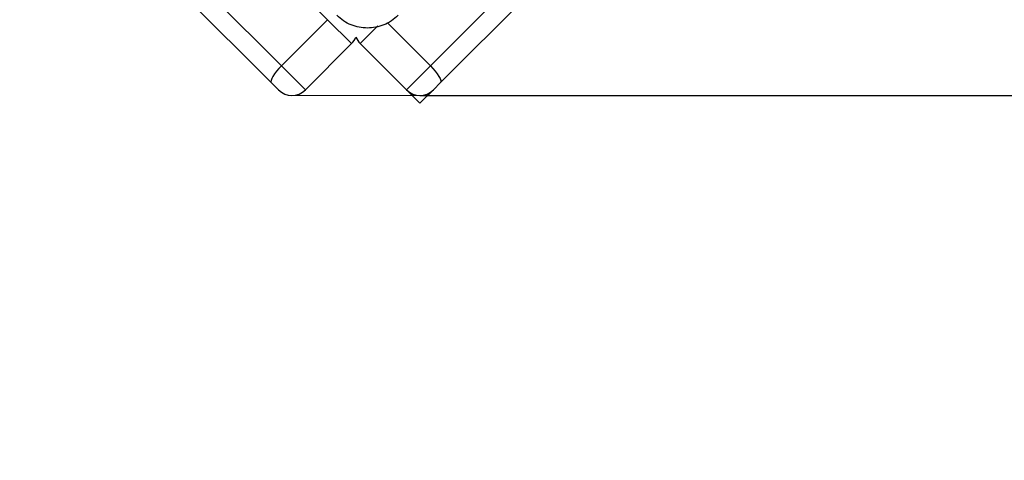
# Model space of a CAD drawing. Units: millimetres. Extents: x 7184 to 17074, y 9659 to 19235.
# Drawn here: x 12616 to 12797, y 11092 to 11173 of the extents above; entities that cross this region are included whole.
import ezdxf

# ---------------------------------------------------------------- set-up
doc = ezdxf.new("R2010")
doc.units = ezdxf.units.MM
doc.header["$LTSCALE"] = 100
doc.header["$PDSIZE"] = -1
doc.layers.add('FORMAT', color=7, linetype='Continuous')
doc.styles.add('SLDTEXTSTYLE0', font='TXT', dxfattribs={"width": 0.75})
doc.dimstyles.new('SLDDIMSTYLE0', dxfattribs={"dimtxt": 350, "dimasz": 330.2, "dimexe": 0, "dimexo": 0.0625, "dimgap": 87.5, "dimtad": 1, "dimdec": 0, "dimrnd": 1e-09, "dimzin": 12, "dimdsep": 46, "dimtxsty": 'SLDTEXTSTYLE0', "dimsah": 1, "dimcen": 0.09, "dimadec": 0, "dimazin": 3, "dimtfac": 1, "dimtdec": 0, "dimtofl": 0, "dimtmove": 0, "dimatfit": 3, "dimfxl": 1, "dimfrac": 2, "dimtolj": 1, "dimtzin": 12, "dimarcsym": 0})
doc.dimstyles.new('SLDDIMSTYLE1', dxfattribs={"dimtxt": 350, "dimasz": 330.2, "dimexe": 0, "dimexo": 0.0625, "dimgap": 87.5, "dimtad": 1, "dimrnd": 1e-09, "dimzin": 12, "dimdsep": 46, "dimtxsty": 'SLDTEXTSTYLE0', "dimsah": 1, "dimcen": 0.09, "dimadec": 0, "dimazin": 3, "dimtfac": 1, "dimtofl": 0, "dimtmove": 0, "dimatfit": 3, "dimfxl": 1, "dimfrac": 2, "dimtolj": 1, "dimtzin": 12, "dimarcsym": 0})

# ---------------------------------------------------------------- blocks, each defined once
blk = doc.blocks.new('_D_1')
at = {"layer": 'Defpoints', "color": 0}
for p in [(12980.41, 15301.09), (12689.99, 11158.92), (15981.99, 11158.92)]:
    blk.add_point(p, dxfattribs=at)
at = {"layer": 'FORMAT', "color": 0, "lineweight": -2}
for p, q in [((12980.47, 15301.09), (15981.99, 15301.09)), ((15981.99, 14970.89), (15981.99, 11489.12)), ((12690.05, 11158.92), (15981.99, 11158.92))]:
    blk.add_line(p, q, dxfattribs=at)
at = {"layer": 'FORMAT', "color": 0}
for points in [[(16037.02, 14970.89), (15926.96, 14970.89), (15981.99, 15301.09)], [(15926.96, 11489.12), (16037.02, 11489.12), (15981.99, 11158.92)]]:
    blk.add_solid(points, dxfattribs=at)
at = {"layer": 'FORMAT', "color": 0, "insert": (15544.49, 13522.95), "char_height": 350, "attachment_point": 2, "rotation": 90, "style": 'SLDTEXTSTYLE0'}
blk.add_mtext('\\A1;415', dxfattribs=at)
blk = doc.blocks.new('_D_2')
at = {"layer": 'Defpoints', "color": 0}
for p in [(12980.41, 16801.09), (17019.31, 16801.09), (12678.24, 9658.92)]:
    blk.add_point(p, dxfattribs=at)
at = {"layer": 'FORMAT', "color": 0, "lineweight": -2}
for p, q in [((12980.47, 16801.09), (17019.31, 16801.09)), ((17019.31, 9989.12), (17019.31, 16470.89)), ((12678.3, 9658.92), (17019.31, 9658.92))]:
    blk.add_line(p, q, dxfattribs=at)
at = {"layer": 'FORMAT', "color": 0}
for points in [[(17074.34, 16470.89), (16964.28, 16470.89), (17019.31, 16801.09)], [(16964.28, 9989.12), (17074.34, 9989.12), (17019.31, 9658.92)]]:
    blk.add_solid(points, dxfattribs=at)
at = {"layer": 'FORMAT', "color": 0, "insert": (16581.81, 13522.95), "char_height": 350, "attachment_point": 2, "rotation": 90, "style": 'SLDTEXTSTYLE0'}
blk.add_mtext('\\A1;715', dxfattribs=at)

msp = doc.modelspace()

# ---------------------------------------------------------------- linework, layer by layer
at = {"layer": 'FORMAT', "color": 7, "linetype": 'Continuous', "lineweight": 25}
for p, q in [((12673.042, 11172.832), (12425.451, 11420.423)), ((12416.966, 11411.937), (12664.557, 11164.346)), ((12691.921, 11164.346), (12939.512, 11411.937)), ((12662.691, 11161.263), (12415.1, 11408.854)), ((12941.378, 11408.854), (12693.787, 11161.263)), ((12673.042, 11172.832), (12664.557, 11164.346)), ((12677.447, 11168.426), (12673.042, 11172.832)), ((12677.447, 11168.426), (12668.962, 11159.941)), ((12679.03, 11168.426), (12687.515, 11159.941)), ((12664.557, 11164.346), (12668.962, 11159.941)), ((12687.515, 11159.941), (12691.921, 11164.346)), ((12664.012, 11159.941), (12662.691, 11161.263)), ((12687.515, 11159.941), (12689.99, 11157.466)), ((12689.99, 11157.466), (12692.465, 11159.941)), ((12693.787, 11161.263), (12692.465, 11159.941))]:
    msp.add_line(p, q, dxfattribs=at)
at = {"layer": 'FORMAT', "color": 8, "linetype": 'Continuous', "lineweight": 25}
for p, q in [((12682.276, 11171.673), (12679.03, 11168.426)), ((12684.029, 11172.238), (12691.921, 11164.346))]:
    msp.add_line(p, q, dxfattribs=at)
at = {"layer": 'FORMAT', "lineweight": 18}
msp.add_line((12666.487, 11158.916), (12689.99, 11158.916), dxfattribs=at)
at = {"layer": 'FORMAT', "color": 7, "linetype": 'Continuous', "lineweight": 25, "flags": 128}
for points in [[(12664.557, 11164.346), (12664.085, 11163.852), (12663.656, 11163.353), (12663.284, 11162.869), (12662.985, 11162.418), (12662.769, 11162.018), (12662.646, 11161.684), (12662.619, 11161.429), (12662.691, 11161.263)], [(12691.921, 11164.346), (12692.392, 11163.852), (12692.822, 11163.353), (12693.193, 11162.869), (12693.492, 11162.418), (12693.708, 11162.018), (12693.831, 11161.684), (12693.858, 11161.429), (12693.787, 11161.263)]]:
    msp.add_lwpolyline(points, dxfattribs=at)
at = {"layer": 'FORMAT', "color": 7, "linetype": 'Continuous', "lineweight": 25}
for centre, start, end in [((12674.973, 11170.901), 315, 338.93546), ((12681.505, 11170.901), 201.06454, 225), ((12666.487, 11162.416), 225, 315), ((12689.99, 11162.416), 225, 315)]:
    msp.add_arc(centre, 3.5, start, end, dxfattribs=at)
msp.add_open_spline([(12686.017, 11173.645), (12685.608, 11173.283), (12684.802, 11172.567), (12682.927, 11171.61), (12680.359, 11171.1), (12677.791, 11171.611), (12675.917, 11172.568), (12675.111, 11173.283), (12674.703, 11173.645)], degree=3, knots=[0, 0, 0, 0, 0.13054623, 0.25757544, 0.50001741, 0.74266626, 0.86963104, 1, 1, 1, 1], dxfattribs=at)

# ---------------------------------------------------------------- dimensions: what is measured, and where the dimension line sits
at = {"layer": 'FORMAT'}
for base, p1, p2, text, dimstyle, picture, middle in [((17019.311, 16801.087), (12678.239, 9658.916), (12980.41, 16801.087), '715', 'SLDDIMSTYLE1', '_D_2', (17019.311, 13522.946)), ((15981.989, 11158.916), (12980.41, 15301.087), (12689.99, 11158.916), '415', 'SLDDIMSTYLE0', '_D_1', (15981.989, 13522.946))]:
    dim = msp.add_linear_dim(base=base, p1=p1, p2=p2, angle=90, text=text, dimstyle=dimstyle, dxfattribs=at)
    dim.commit()
    dim.dimension.update_dxf_attribs({"geometry": picture, "text_midpoint": middle, "dimtype": 160})

doc.saveas('drawing.dxf')
